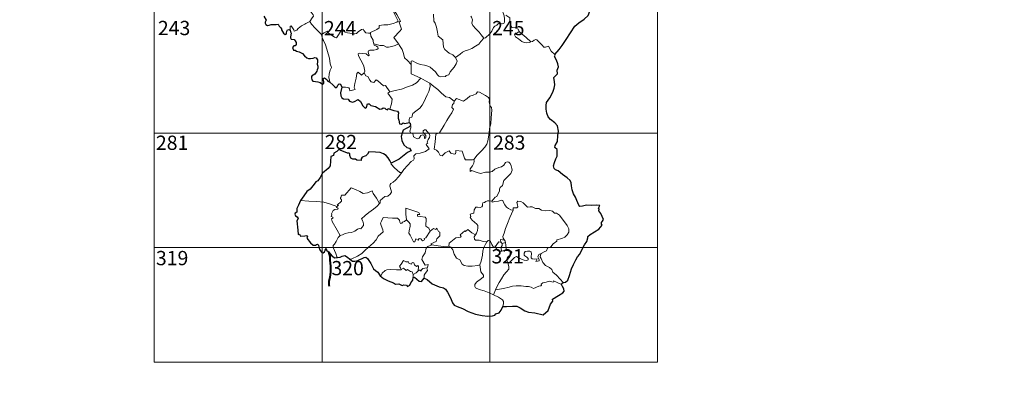
# Model space of a CAD drawing. Units: metres. Extents: x 606876 to 611331, y 717543 to 720513.
# Drawn here: x 607158 to 607676, y 719285 to 719475 of the extents above; entities that cross this region are included whole.
import ezdxf
from ezdxf.enums import TextEntityAlignment as Align

# ---------------------------------------------------------------- set-up
doc = ezdxf.new("R2010")
doc.units = ezdxf.units.M
doc.header["$MEASUREMENT"] = 0
doc.layers.add('Carátula', color=7, linetype='Continuous', lineweight=0)
doc.styles.add('Style-font002', font='font002.shx')

msp = doc.modelspace()

# ---------------------------------------------------------------- linework, layer by layer
at = {"layer": 'Carátula', "color": 7, "linetype": 'Continuous', "lineweight": 0}
for p, q in [((607228.62, 719595.99), (607228.62, 719294.83)), ((607316.9, 719595.99), (607316.9, 719294.82)), ((607405.18, 719595.99), (607405.18, 719294.82)), ((607493.46, 719595.99), (607493.46, 719294.83)), ((607228.62, 719415.29), (607493.46, 719415.3)), ((607228.62, 719355.06), (607493.46, 719355.06)), ((607228.62, 719294.83), (607493.46, 719294.83))]:
    msp.add_line(p, q, dxfattribs=at)
at = {"layer": 'Carátula', "color": 7, "linetype": 'Continuous', "lineweight": 0, "flags": 128}
for points in [[(607352.52, 719493.87), (607352.81, 719492.02), (607352.76, 719489.47), (607352.55, 719487.79), (607353.34, 719486.02), (607353.67, 719484.95), (607354.56, 719482.92), (607354.99, 719481.28), (607354.19, 719479.89), (607355.24, 719477.59), (607357.01, 719474.16), (607356.31, 719473.57), (607354.32, 719472.82), (607351.59, 719472.27), (607349.38, 719472.17), (607346.89, 719471.81), (607346.91, 719470.66), (607345.71, 719469.78), (607342.46, 719468.18), (607342.44, 719467.85)], [(607305.75, 719484.89), (607306.87, 719483.92), (607307.92, 719482.57), (607309.41, 719480.81), (607311.16, 719478.81), (607312.27, 719477.44), (607312.36, 719476.79), (607311.79, 719475.81), (607310.44, 719473.95)], [(607357.17, 719462.29), (607354.72, 719465.5), (607357.8, 719468.79), (607358.67, 719469.87), (607358.37, 719471.03), (607357.47, 719473.62), (607358.14, 719474.06), (607357.34, 719475.66), (607356.2, 719477.65), (607355.21, 719479.16), (607355.15, 719480.43), (607358.8, 719480.88), (607359.93, 719481.29), (607360.21, 719481.91), (607359.89, 719484.25), (607359.46, 719486.5), (607359.17, 719487.71), (607359.54, 719488.22)], [(607411.29, 719481.09), (607411.45, 719479.87), (607412.14, 719478.56), (607412.74, 719477.01), (607412.92, 719475.44), (607412.98, 719473.57), (607412.58, 719472.86), (607411.68, 719472.69), (607409.8, 719472.96), (607408.92, 719472), (607407.76, 719471.59), (607407.18, 719470.77), (607406.29, 719468.89), (607405.17, 719467.41), (607402.97, 719465.4), (607402.09, 719465.12)], [(607310.44, 719473.95), (607308.44, 719472.94), (607307.8, 719472.52), (607306.09, 719471.67), (607305.18, 719471), (607304.41, 719470.31), (607303.71, 719469.48), (607302.15, 719468.86), (607302.14, 719469.64), (607300.66, 719471.67), (607300.1, 719471.33), (607300.17, 719470.64), (607300.07, 719469.38)], [(607310.44, 719473.95), (607311.32, 719472.5), (607313.31, 719470.51), (607315.19, 719468.55), (607316.6, 719467.07)], [(607375.58, 719477.81), (607375.65, 719474.2), (607376.42, 719473.1), (607377.12, 719471.06), (607377.62, 719468.4), (607378.01, 719466.32), (607380.51, 719464.37), (607380.56, 719462.42), (607380.74, 719460.52), (607381.47, 719459.2), (607382.75, 719458.22), (607383.86, 719457.32), (607385.72, 719456.36), (607387.19, 719455.07)], [(607402.09, 719465.12), (607400.55, 719466.9), (607399.59, 719468.34), (607397.76, 719470.18), (607396.24, 719471.87), (607395.7, 719473.15), (607396.15, 719474.83), (607395.57, 719476.32), (607395.15, 719476.72)], [(607420.68, 719468.78), (607420.15, 719469.86), (607418.47, 719470.57), (607416.82, 719470.74), (607416.18, 719471.99), (607415.8, 719474.65), (607415.64, 719475.92), (607413.68, 719477.25)], [(607316.6, 719467.07), (607317.99, 719467.96), (607319.67, 719468.89), (607320.04, 719468.06), (607321.67, 719466.95), (607323.44, 719465.65), (607324.49, 719465.39), (607325.5, 719466.9), (607327.26, 719469.7), (607327.84, 719469.92), (607328.44, 719468.9), (607329.09, 719468.28), (607330.24, 719468.01), (607331.45, 719467.87), (607332.81, 719467.51), (607334.19, 719467.44), (607335.01, 719467.72), (607335.95, 719468.47), (607337.7, 719469.82), (607338.58, 719469.92), (607338.88, 719469.18), (607340.03, 719468.03), (607341.36, 719467.81), (607342.44, 719467.85)], [(607420.68, 719468.78), (607418.91, 719467.55), (607418.21, 719466.91), (607418.67, 719465.95), (607420.32, 719464.76), (607421.98, 719463.39), (607423.31, 719462.89), (607424.69, 719462.8), (607426.07, 719463), (607426.78, 719463.24)], [(607426.78, 719463.24), (607424.29, 719465.63), (607422.21, 719467.31), (607420.68, 719468.78)], [(607320.97, 719442.03), (607320.84, 719443.22), (607320.4, 719444.38), (607320.6, 719446.53), (607321.12, 719448.38), (607321.84, 719449.79), (607321.23, 719451.64), (607320.78, 719454.69), (607320.16, 719457.01), (607319.49, 719459.41), (607318.72, 719461.61), (607317.74, 719463.99), (607317.16, 719464.8), (607316.6, 719467.07)], [(607342.44, 719467.85), (607342.64, 719466.3), (607343.79, 719464.07), (607343.76, 719463.46), (607344.09, 719462.21)], [(607387.19, 719455.07), (607389.53, 719456.75), (607390.78, 719457.89), (607392.23, 719458.54), (607393.96, 719459.11), (607395.76, 719459.8), (607397.72, 719461.01), (607399.34, 719461.97), (607400.5, 719463.39), (607402.09, 719465.12)], [(607439.35, 719456.55), (607437.55, 719458.32), (607436.14, 719460.93), (607434.55, 719460.47), (607433.67, 719460.52), (607432.74, 719461.43), (607429.95, 719464.26), (607429.45, 719464.55), (607428.56, 719464.09), (607427.6, 719463.47), (607426.78, 719463.24)], [(607344.09, 719462.21), (607344.29, 719461.52), (607345.58, 719461.05), (607346.22, 719460.52), (607346.4, 719459.78), (607345.69, 719459.26), (607344.15, 719458.82), (607342.06, 719458.95), (607341.37, 719458.58), (607341.24, 719457.99), (607341.42, 719457.12), (607341.77, 719456.34), (607341.29, 719455.84), (607340.19, 719456.92), (607337.95, 719457.15), (607336.58, 719457.25), (607335.91, 719456.92), (607336.01, 719455.99), (607337.3, 719453.64), (607338.39, 719451.78), (607338.94, 719450.46), (607339.33, 719447.89), (607339.03, 719446.94)], [(607344.09, 719462.21), (607345.61, 719461.8), (607347.33, 719461.36), (607349.18, 719461.41), (607350.76, 719460.51), (607351.94, 719460.49), (607353.64, 719460.84), (607355.41, 719461.32)], [(607355.41, 719461.32), (607357.17, 719462.29)], [(607363.82, 719451.42), (607361.89, 719453.38), (607360.26, 719454.88), (607359.85, 719457.17), (607359.04, 719459.18), (607358.02, 719460.83), (607357.17, 719462.29)], [(607363.82, 719451.42), (607363.84, 719453.03), (607364.51, 719453.24), (607366.5, 719452.2), (607368.51, 719451.38), (607370.8, 719450.98), (607372.54, 719450.39), (607373.86, 719449.88), (607375.21, 719448.78), (607376.54, 719447.48), (607377.63, 719445.97), (607378.33, 719445.22), (607379.35, 719444.85), (607381.87, 719445.08), (607382.18, 719445.5), (607383.63, 719445.96), (607384.37, 719447.43), (607386.35, 719449.93), (607387.53, 719451.78), (607388.07, 719453.14), (607387.19, 719455.07)], [(607368.87, 719444.17), (607363.74, 719446.42), (607363.82, 719451.42)], [(607327.23, 719439.39), (607329.32, 719439.4), (607330.97, 719439.1), (607331.43, 719438.53), (607331.6, 719437.42), (607334.33, 719438.2), (607333.87, 719439.34), (607334.19, 719441.29), (607334.83, 719444.17), (607335.21, 719446.6), (607335.9, 719447.4), (607337.65, 719445.68), (607339.03, 719446.94)], [(607339.03, 719446.94), (607339.86, 719445.46), (607340.95, 719445.05), (607342.09, 719443.11), (607342.73, 719442.24), (607344.15, 719441.93), (607345.4, 719443.28), (607346.18, 719442.8), (607349.32, 719440.16), (607350.37, 719440.31), (607352.59, 719436.96)], [(607352.59, 719436.96), (607355.35, 719437.66), (607358.76, 719438.46), (607361.87, 719439.54), (607364.49, 719440.53), (607366.69, 719441.76), (607368.87, 719444.17)], [(607368.87, 719444.17), (607371.31, 719442.82), (607373.7, 719441.56)], [(607362.66, 719420.92), (607362.66, 719422.21), (607362.97, 719423.23), (607364.22, 719423.7), (607364.64, 719425.55), (607366.31, 719426.81), (607368.28, 719428.32), (607369.5, 719429.93), (607370.53, 719431.56), (607371.32, 719433.55), (607372.14, 719435.34), (607373.01, 719437.21), (607373.8, 719439.73), (607373.7, 719441.56)], [(607373.7, 719441.56), (607375.68, 719439.85), (607377.83, 719438.14), (607379.76, 719436.35), (607382.03, 719434.41), (607383.9, 719434.05), (607386.37, 719432.09)], [(607352.59, 719436.96), (607351.44, 719436.36), (607353.81, 719433.18), (607353.48, 719430.69), (607352.56, 719427.93)], [(607386.37, 719432.09), (607386.27, 719430.89), (607385.6, 719430.28), (607385.13, 719428.79), (607386.14, 719427.93), (607385.24, 719425.97), (607384.01, 719424.22), (607382.64, 719421.93), (607381.12, 719419.39), (607378.62, 719415.45), (607376.84, 719414.68), (607376.5, 719410.75), (607375.9, 719406.85), (607377.11, 719406.33), (607378.25, 719405.2), (607379.08, 719403.5), (607380.09, 719403.26), (607381.71, 719404.97), (607383.81, 719405.89), (607384.72, 719404.66), (607386.49, 719404.21), (607387.1, 719404.38), (607387.25, 719405.25), (607387.31, 719406.21), (607390.66, 719405.77), (607391.91, 719402.04), (607392.31, 719401.21), (607396, 719401.16), (607396.84, 719401.4)], [(607405.01, 719417.78), (607405.79, 719420.23), (607405.92, 719423.28), (607406.23, 719427.41), (607406.03, 719428.72), (607405.45, 719429.42), (607404.92, 719431.75), (607404.93, 719433.06), (607404.49, 719434.06), (607402.95, 719435.02), (607399.72, 719436.89), (607398.73, 719437.01), (607397.99, 719435.97), (607396.46, 719435.27), (607394.7, 719434.65), (607393.18, 719433.52), (607391.3, 719432.03), (607387.6, 719433.55), (607386.37, 719432.09)], [(607358.96, 719394.51), (607359.99, 719396.13), (607363.8, 719400.41), (607365.08, 719401.11), (607365.33, 719401.82), (607365.2, 719403.27), (607366.26, 719404.31), (607368.62, 719404.77), (607371.26, 719405.55), (607373.27, 719406.93), (607371.65, 719409.23), (607371.93, 719409.61), (607372.54, 719409.82), (607372.15, 719410.45), (607372.78, 719411.89), (607373.39, 719413), (607373.55, 719414.06), (607373.26, 719414.95), (607372.25, 719416.21), (607371.54, 719416.97), (607370.74, 719416.95), (607370.07, 719416.44), (607370.18, 719415.53), (607371.07, 719414.76), (607371.47, 719414.03), (607371.59, 719413.15), (607371.32, 719412.66), (607370.83, 719412.36), (607370.84, 719413.33), (607370.44, 719414.12), (607369.77, 719414.33), (607368.84, 719413.95), (607368.3, 719413.21), (607368.06, 719412.64), (607366.97, 719412.34), (607364.99, 719413.33), (607364.91, 719414.39), (607364.43, 719415.24), (607363.45, 719415.45), (607363.13, 719416.22), (607363.56, 719418.02), (607363.59, 719418.76), (607363.44, 719419.27)], [(607396.84, 719401.4), (607398.52, 719403.64), (607400.8, 719405.89), (607402.49, 719407.96), (607403.64, 719409.54), (607404.16, 719411.27), (607404.76, 719415.19), (607405.01, 719417.78)], [(607396.84, 719401.4), (607397, 719400.53), (607396.83, 719399.5), (607396.04, 719398.11), (607394.93, 719396.49), (607394.79, 719395.09), (607395.72, 719395.62), (607396.99, 719395.16), (607398.6, 719394.55), (607400.2, 719394.08), (607402.86, 719394.78), (607405.07, 719394.79), (607406.37, 719395.13), (607407.76, 719396.25), (607409.97, 719397.2), (607411.39, 719397.51), (607412.49, 719398.45), (607413.44, 719399.78), (607414.23, 719400.18), (607415.22, 719400.06), (607415.91, 719399.27), (607416.38, 719398.01), (607416.75, 719396.75), (607416.86, 719395.74), (607416.23, 719394.07), (607415.42, 719393.1), (607413.9, 719391.83), (607412.51, 719390.36), (607411.84, 719387.71), (607410.65, 719386.7), (607410.34, 719385.86), (607410.3, 719384.7), (607409.19, 719382.86), (607408.87, 719382), (607408.07, 719381.59), (607406.19, 719379.42)], [(607353.22, 719399.47), (607353.21, 719398.96), (607355.01, 719396.95), (607357.84, 719394.6), (607358.96, 719394.51)], [(607358.96, 719394.51), (607357.17, 719392.31), (607355.52, 719390.53), (607354.3, 719389.55), (607353.07, 719388.72), (607352.7, 719388.24), (607352.58, 719387.45), (607353.36, 719385.17), (607353.44, 719384.28), (607352.75, 719383.18), (607351.53, 719382.19), (607349.97, 719381.87), (607347.54, 719379.83), (607347.42, 719378.43), (607347.06, 719378.21)], [(607324.64, 719376.62), (607325.53, 719377.22), (607324.82, 719377.44), (607327.08, 719379.54), (607327.21, 719380.27), (607326.56, 719380.96), (607326.56, 719381.44), (607326.95, 719381.65), (607326.9, 719382.35), (607327.15, 719382.64), (607328.89, 719382.72), (607332.15, 719386.43), (607334.45, 719385.55), (607336.83, 719384.51), (607338.49, 719383.49), (607340.77, 719383.86), (607343.26, 719384.93), (607343.87, 719383.58), (607345.48, 719381.07), (607347.06, 719378.21)], [(607324.64, 719376.62), (607321.41, 719377.91), (607317.79, 719378.91), (607314.16, 719379.32), (607309.94, 719379.56), (607305.56, 719379.77)], [(607326.37, 719361.39), (607324.86, 719364.22), (607322.2, 719368.86), (607321.82, 719370.13), (607322.68, 719370.65), (607322.63, 719371), (607321.65, 719371.51), (607321.99, 719372.32), (607321.8, 719372.92), (607322.82, 719374.53), (607323.71, 719375.08), (607325.13, 719375.34), (607325.34, 719375.56), (607324.49, 719376.34), (607324.64, 719376.62)], [(607347.06, 719378.21), (607345.84, 719376.93), (607344.01, 719375.24), (607341.48, 719373.47)], [(607368.34, 719372.54), (607367.88, 719373.46), (607361, 719375.84), (607361.01, 719372.75), (607361.39, 719369.74)], [(607406.19, 719379.42), (607404.75, 719379.7), (607403.98, 719379.76), (607403.04, 719379.29), (607402.37, 719378.84), (607401.58, 719378.67), (607401.25, 719377.89), (607401.26, 719377.1), (607400.91, 719376.58), (607400.05, 719376.24), (607398.78, 719376.36), (607397.76, 719376.36), (607397.01, 719375.01), (607396.72, 719373.22), (607395.92, 719373.1), (607394.88, 719372.69), (607395.12, 719371.48), (607394.88, 719370.94), (607395.89, 719369.59), (607397.2, 719368.4), (607398.38, 719367.44), (607398.8, 719366.62), (607398.9, 719365.4), (607398.7, 719364), (607398.26, 719362.59), (607397.6, 719361.81)], [(607417.39, 719374.74), (607416.2, 719374.99), (607414.97, 719375.62), (607413.98, 719376.38), (607413.01, 719377.57), (607412.4, 719378.84), (607412.1, 719379.78), (607411.18, 719379.94), (607409.81, 719379.44), (607407.86, 719379.31), (607406.5, 719378.99), (607406.19, 719379.42)], [(607432.23, 719351.93), (607433.76, 719352.89), (607434.98, 719353.33), (607435.52, 719354.74), (607437.33, 719355.53), (607438.55, 719357.01), (607440.45, 719358.42), (607440.47, 719359.25), (607443.09, 719359.92), (607444.71, 719360.61), (607445.89, 719361.86), (607446.8, 719363.21), (607446.84, 719364.88), (607445.8, 719366.71), (607441.86, 719372.07), (607440.24, 719373.2), (607439.29, 719373.12), (607438.12, 719374.16), (607436.76, 719374.53), (607434.38, 719374.45), (607432.46, 719374.8), (607430.97, 719375.64), (607429.21, 719375.59), (607427.47, 719376.47), (607426.45, 719376.55), (607425.07, 719376.42), (607424.12, 719377.18), (607422.74, 719378.61), (607421.45, 719379.35), (607419.87, 719379.43), (607419.38, 719378.84), (607419.78, 719377.55), (607419.89, 719376.55), (607419.39, 719376), (607417.43, 719375.98), (607417.39, 719374.74)], [(607341.48, 719373.47), (607339.55, 719371.89), (607337.74, 719370.28), (607338.35, 719369.05), (607338.77, 719367.66), (607338.7, 719366.71), (607337.89, 719365.65), (607337.28, 719364.95), (607336.56, 719365.12), (607335.53, 719364.77), (607334.09, 719363.74), (607332.36, 719362.99), (607330.73, 719362.83), (607329.06, 719362.48), (607327.64, 719361.88), (607326.37, 719361.39)], [(607361.39, 719369.74), (607360.32, 719368.8), (607359.22, 719368.51), (607358.9, 719368), (607358.1, 719367.76), (607357.8, 719368.45), (607357.64, 719369.48), (607356.67, 719370.55), (607353.89, 719370.57), (607349.13, 719370.97), (607348.22, 719369.01), (607347.69, 719368.02), (607348, 719366.62), (607348.91, 719364.51), (607349.12, 719363.38), (607346.38, 719361.05), (607345.43, 719359.17), (607343.72, 719357.41), (607341.31, 719355.28), (607339.47, 719353.48), (607337.89, 719352.04), (607335.59, 719350.65), (607332.52, 719349.19), (607331.54, 719348.96)], [(607373.85, 719363.65), (607373.02, 719365.22), (607371.56, 719366.38), (607371.64, 719370.37), (607371.18, 719371), (607368.57, 719371.47), (607367.19, 719371.62), (607367.16, 719372.45), (607368.34, 719372.54)], [(607417.39, 719374.74), (607415.8, 719370.84), (607414.45, 719367.8), (607413.48, 719365.05), (607412.78, 719362.6), (607412.1, 719360.84), (607412.24, 719360.12), (607412.99, 719358.95)], [(607373.85, 719363.65), (607371.43, 719360.22), (607370.68, 719359.86), (607370.76, 719359.16), (607369.68, 719358.7), (607368.94, 719359.63), (607368.09, 719359.83), (607367.44, 719359), (607366.23, 719359.69), (607365.74, 719358.2), (607364.99, 719358.08), (607364.29, 719359.49), (607363.34, 719361.56), (607362.65, 719362.64), (607362.72, 719363.89), (607363.34, 719366.41), (607363.27, 719367.58), (607362.62, 719368.52), (607361.39, 719369.74)], [(607374.7, 719356.56), (607374.06, 719357.12), (607376.91, 719358.27), (607377.29, 719359.77), (607378.91, 719361.35), (607378.93, 719363.12), (607378.23, 719363.62), (607377.31, 719365.23), (607376.79, 719364.62), (607375.6, 719365.17), (607373.85, 719363.65)], [(607326.37, 719361.39), (607325.43, 719360.38), (607324.34, 719358.31), (607323.44, 719356.93), (607322.77, 719356.12), (607322.71, 719355.06), (607324.24, 719351.98), (607324.73, 719350.15), (607324.97, 719349.82)], [(607397.6, 719361.81), (607395.76, 719362.9), (607393.6, 719364.52), (607392.44, 719363.61), (607392.07, 719363.9), (607389.63, 719361.83), (607390.03, 719360.85), (607389.76, 719360.57), (607387.23, 719360.29), (607383.73, 719357.43), (607383.59, 719355.81)], [(607403.63, 719358.08), (607401.6, 719358.22), (607399.65, 719359.05), (607397.68, 719359.03), (607397.19, 719359.46), (607397, 719360.75), (607397.6, 719361.81)], [(607371.99, 719344.5), (607372.39, 719344.56), (607372.7, 719346.26), (607371.21, 719345.92), (607369.36, 719348.75), (607369.71, 719350.16), (607371.22, 719352.37), (607371.62, 719354.75), (607372.56, 719355.69), (607374.7, 719356.56)], [(607383.59, 719355.81), (607382.09, 719355.5), (607378.08, 719356.06), (607374.7, 719356.56)], [(607399.96, 719346.11), (607398.84, 719345.66), (607395.94, 719345.39), (607393.64, 719345.34), (607391.73, 719345.74), (607390.71, 719346.33), (607389.35, 719348.7), (607387.57, 719349.49), (607386.49, 719351.69), (607385.71, 719353.94), (607384.74, 719355.29), (607383.59, 719355.81)], [(607399.96, 719346.11), (607400.66, 719347.91), (607401.29, 719351.06), (607401.53, 719353.35), (607402.01, 719355.14), (607402.89, 719356.88), (607403.63, 719358.08)], [(607408.22, 719355.58), (607407.98, 719356.01), (607407.81, 719355.12), (607407.1, 719355.32), (607406.17, 719356.78), (607405.62, 719358.24), (607404.98, 719358.98), (607404.23, 719358.75), (607403.63, 719358.08)], [(607411, 719357.89), (607409.93, 719358.15), (607409.31, 719357.26), (607408.22, 719355.58)], [(607408.22, 719355.58), (607408.57, 719354.61), (607409.34, 719353.65), (607410.69, 719353.17), (607411.55, 719353.29)], [(607412.99, 719358.95), (607410.74, 719359.32), (607411, 719357.89)], [(607411, 719357.89), (607411.7, 719357.17)], [(607411.7, 719357.17), (607411.68, 719356.15), (607411.19, 719355.26), (607411.13, 719354.25), (607411.55, 719353.29)], [(607411.7, 719357.17), (607413.43, 719357.7)], [(607412.99, 719358.95), (607413.22, 719358.43), (607413.43, 719357.7)], [(607413.43, 719357.7), (607413.65, 719356.36), (607413.7, 719354.83), (607413.7, 719353.54)], [(607411.55, 719353.29), (607412.63, 719353.58), (607413.7, 719353.54)], [(607413.7, 719353.54), (607415.64, 719353.28), (607416.31, 719353.14), (607416.76, 719352.66), (607416.25, 719351.34), (607415.02, 719350.6), (607414.35, 719349.57), (607414.21, 719348.49), (607414.62, 719347.05)], [(607414.62, 719347.05), (607415.86, 719347.58), (607418.1, 719349.91), (607419.18, 719350.49), (607420.92, 719349.37), (607423.3, 719348.47), (607424.67, 719348.35), (607425.29, 719348.68), (607425.32, 719349.39), (607424.59, 719350.03), (607423.66, 719350.71), (607423.29, 719351.16), (607423.27, 719352.17), (607423.77, 719352.97), (607425.02, 719353.27), (607426.21, 719353.25), (607426.92, 719352.78), (607427.06, 719351.58), (607426.87, 719350.64), (607426.93, 719349.76), (607427.46, 719349.16), (607428.51, 719349.02), (607430.03, 719349.1), (607429.46, 719347.78), (607431.11, 719348.2), (607431.23, 719348.72), (607430.72, 719349.47), (607430.49, 719350.25), (607430.97, 719351.39), (607432.23, 719351.93)], [(607443.79, 719336.66), (607442.23, 719338.54), (607440.34, 719340.63), (607438.33, 719342.19), (607437.88, 719343.57), (607436.65, 719344.55), (607434.55, 719345.64), (607433.13, 719347.19), (607432.17, 719349.29), (607431.65, 719350.15), (607431.77, 719351.07), (607432.23, 719351.93)], [(607358.61, 719343.57), (607358.27, 719344.46), (607357.72, 719345.34), (607358.54, 719346.41), (607359.85, 719348.29), (607360.97, 719347.58), (607362.37, 719347.62), (607362.61, 719346.94), (607363.9, 719346.39), (607364.33, 719347.27), (607365.12, 719347.09), (607365.55, 719346.11), (607366.65, 719345.22), (607367.22, 719345.73), (607367.62, 719345.22), (607367.44, 719342.86)], [(607364.83, 719340.95), (607364.36, 719342.27), (607363.37, 719342.53), (607361.9, 719343.52), (607361.12, 719343.09), (607359.68, 719344.33), (607358.61, 719343.57)], [(607367.44, 719342.86), (607367.78, 719343.23), (607368.37, 719343.17), (607369, 719342.66), (607369.14, 719343.27), (607370.02, 719344.06), (607370.92, 719344.22), (607371.99, 719344.5)], [(607371.99, 719344.5), (607372.46, 719343.1), (607371.09, 719341.47), (607370.62, 719340.56), (607370.61, 719339.1)], [(607407.1, 719330.34), (607404.76, 719331.36), (607402.18, 719332.39), (607399.62, 719333.01), (607397.69, 719333.98), (607397.23, 719334.66), (607397.38, 719335.65), (607398.19, 719336.92), (607400.87, 719338.77), (607401.82, 719339.71), (607401.84, 719340.62), (607400.53, 719342.41), (607399.96, 719346.11)], [(607414.62, 719347.05), (607415.24, 719345.12), (607415.21, 719343.83), (607414.03, 719342.41), (607412.49, 719340.69), (607411.25, 719338.63), (607410.13, 719336.76), (607409.09, 719334.87), (607408.17, 719332.82)], [(607347.56, 719340.18), (607348.23, 719340.69), (607348.6, 719341.73), (607350.1, 719343.04), (607351.04, 719343.37), (607353.12, 719343.52), (607356.12, 719343.48), (607358.43, 719343.35), (607358.61, 719343.57)], [(607364.83, 719340.95), (607364.79, 719339.32)], [(607367.44, 719342.86), (607366.45, 719341.74), (607364.83, 719340.95)], [(607442.87, 719335.63), (607438.61, 719337.68), (607438.5, 719336.84), (607436.51, 719337.42), (607434.86, 719336.92), (607433.11, 719336.48), (607432.19, 719335.83), (607432.32, 719335.25), (607432.08, 719334.95), (607430.91, 719334.73), (607428.19, 719333.64), (607426.87, 719334.2), (607425.55, 719334.66), (607424.14, 719334.67), (607421.67, 719335.02), (607418.98, 719334.96), (607417.2, 719334.86), (607415.41, 719334.36), (607412.47, 719333.62), (607408.17, 719332.82)], [(607408.17, 719332.82), (607407.1, 719330.34)], [(607411.98, 719324.07), (607412.35, 719325.68), (607412.35, 719326.76), (607411.84, 719327.7), (607409.7, 719328.97), (607407.1, 719330.34)]]:
    msp.add_lwpolyline(points, dxfattribs=at)
at = {"layer": 'Carátula', "color": 7, "linetype": 'Continuous', "lineweight": 30, "flags": 128}
for points in [[(607439.35, 719456.55), (607441.61, 719459.31), (607443.19, 719461.31), (607445.28, 719464.44), (607447.65, 719467.97), (607449.97, 719471.5), (607452, 719473.27), (607454.78, 719475.2), (607456.97, 719477.13), (607457.73, 719479.4), (607457.7, 719481.27), (607457.1, 719481.92), (607456.92, 719483.61), (607456.12, 719485.19), (607454.77, 719485.59), (607453.02, 719485.39), (607452.15, 719484.47), (607450.71, 719485.74), (607449.8, 719487.04), (607449.92, 719488.56)], [(607286.31, 719476.79), (607287.47, 719474.64), (607287.05, 719473.67), (607286.92, 719473), (607287.35, 719472.31), (607288.2, 719471.79), (607289.06, 719471.97), (607290.18, 719472.41), (607291.44, 719472.31), (607292.74, 719472.38), (607293.78, 719472.5), (607294.42, 719471.45), (607294.98, 719470.8), (607295.55, 719470.17), (607295.6, 719469.58), (607296.57, 719467.89), (607297.41, 719467.19), (607297.99, 719467.3), (607298.23, 719467.82), (607298.32, 719468.87), (607298.67, 719469.54), (607299.41, 719469.68), (607300.07, 719469.38)], [(607300.07, 719469.38), (607300.34, 719468.53), (607300.65, 719467.9), (607300.31, 719465.94), (607300.22, 719465.29), (607300.59, 719464.66), (607302.18, 719464.45), (607302.76, 719463.77), (607303.21, 719462.91), (607303.31, 719461.89), (607302.74, 719461.17), (607302, 719461.15), (607301.4, 719460.22), (607301.88, 719458.92), (607302.83, 719458.95), (607303.4, 719458.44), (607304.87, 719457.93), (607306.65, 719457.08), (607307.69, 719455.97), (607308.96, 719454.88), (607309.69, 719454.42), (607310.87, 719454.54), (607312.29, 719454.73), (607313.05, 719455.08), (607313.8, 719454.89), (607314.53, 719453.77), (607314.51, 719452.79), (607314.28, 719451.55), (607314.62, 719450.45), (607314.65, 719449.41), (607314.27, 719448.54), (607314.2, 719447.85), (607313.38, 719446.88), (607313.15, 719446.22), (607312.27, 719445.79), (607311.75, 719445.51), (607311.39, 719445), (607311.32, 719444.29), (607311.46, 719443.33), (607312.08, 719442.65), (607313.48, 719442.37), (607314.74, 719442.23), (607315.93, 719441.8), (607317.12, 719441.09), (607317.8, 719441.59), (607317.92, 719442.26), (607317.64, 719443.15), (607317.55, 719444.05), (607318.19, 719444.27), (607318.96, 719443.76), (607319.62, 719443.15), (607320.02, 719442.51), (607320.97, 719442.03)], [(607443.79, 719336.66), (607444.98, 719336.94), (607446.28, 719337.94), (607447.06, 719340.46), (607448.08, 719343.93), (607449.18, 719346.16), (607450.38, 719348.73), (607451.35, 719350.27), (607452.52, 719351.59), (607453.6, 719353.9), (607455.04, 719356.59), (607456.22, 719358.35), (607456.7, 719360.27), (607456.75, 719360.99), (607458, 719362.02), (607460.22, 719363.45), (607462.48, 719364.71), (607464.38, 719366.96), (607464, 719367.43), (607463.94, 719368.26), (607464.47, 719369.04), (607464.97, 719369.8), (607463.62, 719373.03), (607462.52, 719374.47), (607462.67, 719375.21), (607462.42, 719375.89), (607463.16, 719377.28), (607461.32, 719377.4), (607458.75, 719377.22), (607456.05, 719377.32), (607453.91, 719376.82), (607452.5, 719376.74), (607452.02, 719377.35), (607450.89, 719379.79), (607450.27, 719381.59), (607449.23, 719383.41), (607448.55, 719385.47), (607448.22, 719387.5), (607448.04, 719389.08), (607447.52, 719390.45), (607445.82, 719391.69), (607443.47, 719393.53), (607441.23, 719395.38), (607439.67, 719395.96), (607439, 719396.68), (607438.73, 719398.15), (607439.29, 719399.79), (607439.9, 719401.82), (607440.71, 719403.17), (607440.71, 719406.74), (607439.46, 719407.77), (607439.61, 719408.7), (607440.87, 719410.95), (607441, 719414.09), (607441.26, 719416.28), (607440.76, 719419.02), (607439.46, 719420.67), (607437.18, 719422.46), (607435.96, 719423.76), (607435.13, 719425.68), (607434.86, 719427.87), (607434.83, 719429.88), (607435.08, 719431.45), (607435.93, 719432.68), (607436.85, 719433.76), (607438.27, 719436.82), (607439.11, 719438.97), (607439.44, 719440.59), (607439.29, 719442.28), (607438.87, 719444.47), (607439.9, 719445.61), (607440.72, 719446.44), (607440.54, 719448.38), (607441.32, 719450.12), (607440.96, 719451.66), (607440.36, 719453.59), (607439.28, 719455.48), (607439.57, 719456.28), (607439.35, 719456.55)], [(607320.97, 719442.03), (607322.63, 719440.63), (607323.63, 719439.58), (607324.41, 719439.17), (607324.85, 719439.62), (607325.2, 719440.54), (607325.89, 719441.12), (607326.51, 719440.96), (607327.03, 719440.28), (607327.23, 719439.39)], [(607327.23, 719439.39), (607326.67, 719436.42), (607326.72, 719434.96), (607327.27, 719433.88), (607328.18, 719433.37), (607330.61, 719433.11), (607331.3, 719432.01), (607332.85, 719431.58), (607334.05, 719431.89), (607335.87, 719432.88), (607337.14, 719431.83), (607338.42, 719429.64), (607339.66, 719428.38), (607340.36, 719428.84), (607340.74, 719430.68), (607341.66, 719430.69), (607342.5, 719429.88), (607345.02, 719429.21), (607347.23, 719427.82), (607348.29, 719428.05), (607349.03, 719428.61), (607349.99, 719428.43), (607350.5, 719427.83), (607351.49, 719427.58), (607351.66, 719428.27), (607352.56, 719427.93)], [(607352.56, 719427.93), (607354.63, 719427.11), (607356.69, 719426.73), (607357.14, 719426.02), (607356.91, 719424.74), (607356.97, 719423.09), (607357.31, 719422.12), (607357.67, 719420.21), (607358.72, 719419.93), (607359.63, 719420.61), (607360.49, 719420.39), (607362.66, 719420.92)], [(607362.63, 719418.38), (607360.78, 719417.47), (607359.59, 719416.79), (607359.06, 719415.31), (607358.45, 719413.58), (607358.93, 719411.41), (607359.87, 719409.14), (607361.59, 719407.71), (607362.87, 719407.42), (607363.82, 719405.93), (607363.31, 719405.75), (607361.81, 719405.01), (607359.17, 719403.04), (607357.57, 719401.61), (607355, 719400.36), (607353.22, 719399.47)], [(607362.66, 719420.92), (607363.25, 719420.48), (607363.44, 719419.27)], [(607353.22, 719399.47), (607352.54, 719400.96), (607351.65, 719402.23), (607350.71, 719403.47), (607349.29, 719404.42), (607347.5, 719405.13), (607345.09, 719405.34), (607341.48, 719405.42), (607340.79, 719404.13), (607339.94, 719403.41), (607338.05, 719402.56), (607337.48, 719401.77), (607337.43, 719400.91), (607335.15, 719401.02), (607334.45, 719401.63), (607333.06, 719401.63), (607332.08, 719402.11), (607331.54, 719403.45), (607331.45, 719404.4), (607331, 719404.72), (607330.28, 719404.67), (607326.42, 719406.39), (607325.91, 719406.89), (607324.64, 719405.53), (607323.16, 719404.77), (607322.97, 719403.5), (607321.54, 719402.97), (607321.18, 719398.11), (607320.05, 719396.74), (607317.13, 719394.16), (607315.97, 719392.02), (607314.6, 719390.11), (607313.67, 719389.65), (607312.82, 719388.51), (607310.58, 719385.83), (607308.91, 719384.65), (607307.26, 719382.36), (607305.56, 719379.77)], [(607305.56, 719379.77), (607304.54, 719377.39), (607303.68, 719375.69), (607303.63, 719373.78), (607302.82, 719373.16), (607302.58, 719372.62), (607302.96, 719371.86), (607303.82, 719371.31), (607304.3, 719370.33), (607303.72, 719369.09), (607304.12, 719364.27), (607304.36, 719361.93), (607305.08, 719362.1), (607305.56, 719361.07), (607307.84, 719361.3), (607308.77, 719361.41), (607309.2, 719360.78), (607308.94, 719359.99), (607310.83, 719357.64), (607312.26, 719356.33), (607313.4, 719356.37), (607313.9, 719356.7), (607314.47, 719356.93), (607315.06, 719356.29), (607315.15, 719355.23), (607315.74, 719353.88), (607316.59, 719352.64), (607317.49, 719352.37), (607318.17, 719352.89), (607318.53, 719353.82), (607319, 719354.57), (607319.29, 719353.8), (607320.35, 719352.89), (607322.29, 719350.63), (607323.64, 719349.73), (607324.97, 719349.82)], [(607324.97, 719349.82), (607326.41, 719349.98), (607327.56, 719350.54), (607328.93, 719350.86), (607330.24, 719350.13), (607331.54, 719348.96)], [(607331.54, 719348.96), (607332.87, 719348), (607334.22, 719347.92), (607335.82, 719348.34), (607339.07, 719349.81), (607339.92, 719350.1), (607340.77, 719349.42), (607342.49, 719346.77), (607344.04, 719343.85), (607345.01, 719342.97), (607346.18, 719342.25), (607347.56, 719340.18)], [(607347.56, 719340.18), (607349.17, 719338.85), (607351.65, 719337.54), (607354.42, 719336.6), (607355.64, 719335.91), (607357.33, 719335.97), (607359.04, 719335.16), (607359.95, 719335.52), (607361.39, 719335.29), (607361.87, 719334.66), (607363.16, 719335.3), (607363.6, 719336.59), (607364.62, 719338.05), (607364.79, 719339.32)], [(607364.79, 719339.32), (607365.48, 719339.62), (607368.08, 719337.51), (607369.23, 719337.29), (607370.61, 719339.1)], [(607370.61, 719339.1), (607372.23, 719338.4), (607374.78, 719336.02), (607378.5, 719334.52), (607380.87, 719333.9), (607381.86, 719333.23), (607382.92, 719331.66), (607384.52, 719328.62), (607385.5, 719326.1), (607386.42, 719324.85), (607388.05, 719324.06), (607390.85, 719323.02), (607393.77, 719321.54), (607397.62, 719320.09), (607401.09, 719319.33), (607404.16, 719319), (607406.66, 719319.16), (607407.86, 719319.56), (607408.41, 719320.24), (607410.07, 719320.8), (607411.2, 719322.26), (607411.98, 719324.07)], [(607411.98, 719324.07), (607414.03, 719324.13), (607417.16, 719324.27), (607419.4, 719324.23), (607421.19, 719323.5), (607423.55, 719321.82), (607425.58, 719321.22), (607428.81, 719320.82), (607433.17, 719319.73), (607435.87, 719322.07), (607437.06, 719325.43), (607438.3, 719327.01), (607438.13, 719327.93), (607441.27, 719329.84), (607443.69, 719331.32), (607444.29, 719332.25), (607444.16, 719333.49), (607443.47, 719334.69), (607442.87, 719335.63)], [(607442.87, 719335.63), (607443.16, 719336.21), (607443.79, 719336.66)]]:
    msp.add_lwpolyline(points, dxfattribs=at)
at = {"layer": 'Carátula', "color": 2, "linetype": 'Continuous', "lineweight": 30, "flags": 128}
msp.add_lwpolyline([(607363.44, 719419.27), (607362.63, 719418.38)], dxfattribs=at)
at = {"layer": 'Carátula', "color": 7, "linetype": 'Continuous', "lineweight": 40, "flags": 128}
msp.add_lwpolyline([(607320.35, 719352.89), (607321.03, 719350.43), (607321.04, 719348.53), (607321.36, 719345.28), (607321.37, 719342.12), (607320.96, 719339.48), (607320.44, 719337.28), (607320.44, 719335.49), (607320.66, 719334.86)], dxfattribs=at)
at = {"layer": 'Carátula', "color": 7, "linetype": 'Continuous', "lineweight": 0}
msp.add_3dface([(606876.35, 717542.7), (611331.34, 717542.7), (611331.34, 720512.72), (606876.35, 720512.72)], dxfattribs=at)

# ---------------------------------------------------------------- texts
at = {"layer": 'Carátula', "color": 7, "linetype": 'Continuous', "lineweight": 25, "style": 'Style-font002'}
for s, p in [('243', (607239.05, 719470.54)), ('244', (607326.41, 719470.47)), ('245', (607414.94, 719470.5)), ('281', (607238.01, 719410.21)), ('282', (607326.78, 719410.59)), ('283', (607415.41, 719410.31)), ('321', (607414.59, 719350.52)), ('319', (607238.02, 719349.58)), ('320', (607330.38, 719344.3))]:
    msp.add_text(s, height=7.5, dxfattribs=at).set_placement(p, align=Align.MIDDLE_CENTER)

doc.saveas('drawing.dxf')
